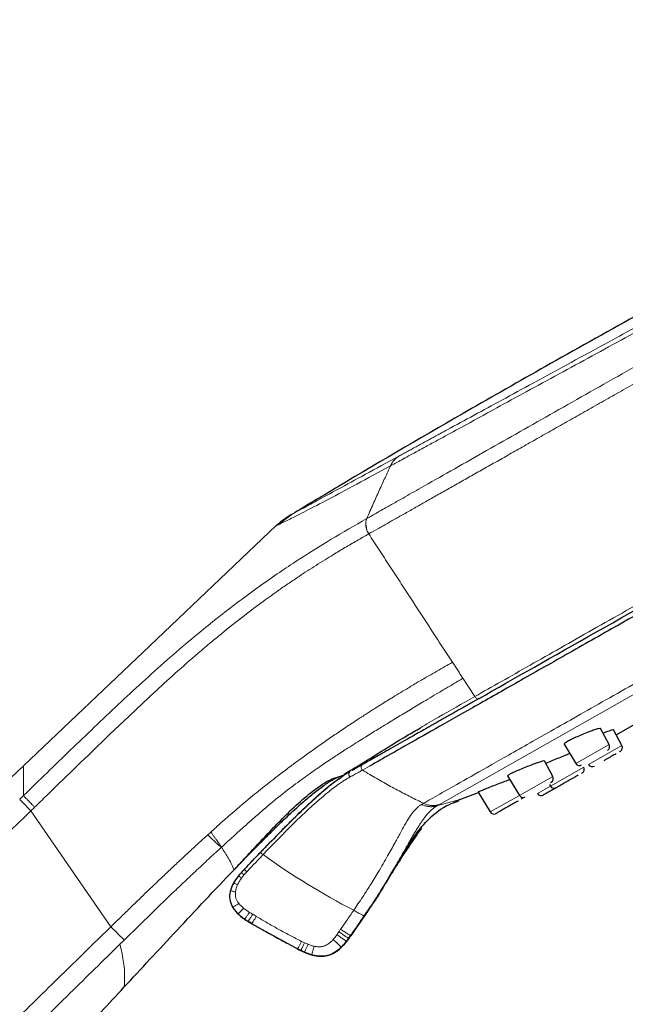
# Model space of a CAD drawing. Units: millimetres. Extents: x 35 to 1137, y 37 to 2260.
# Drawn here: x 710 to 766, y 1713 to 1803 of the extents above; entities that cross this region are included whole.
import ezdxf

# ---------------------------------------------------------------- set-up
doc = ezdxf.new("R2010")
doc.units = ezdxf.units.MM

msp = doc.modelspace()

# ---------------------------------------------------------------- linework, layer by layer
at = {"color": 8, "linetype": 'Continuous', "lineweight": 18}
for p, q in [((831.793, 1778.544), (748.65, 1731.37)), ((741.992, 1757.618), (741.98, 1757.611)), ((742.148, 1756.193), (742.161, 1756.199)), ((750.441, 1743.502), (749.842, 1744.42)), ((750.799, 1742.953), (751.891, 1741.279)), ((764.207, 1736.873), (761.145, 1735.136)), ((765.375, 1736.773), (762.313, 1735.036)), ((742.237, 1734.888), (741.592, 1734.523)), ((761.883, 1734.792), (758.821, 1733.055)), ((739.643, 1734.001), (739.696, 1734.032)), ((759.038, 1733.94), (755.976, 1732.203)), ((758.821, 1733.055), (757.628, 1732.378)), ((710.499, 1732.179), (710.154, 1731.842)), ((755.976, 1732.203), (753.292, 1730.68)), ((711.179, 1730.78), (718.517, 1720.149))]:
    msp.add_line(p, q, dxfattribs=at)
at = {"color": 7, "linetype": 'Continuous', "lineweight": 25}
for p, q in [((735.046, 1757.962), (733.847, 1757.034)), ((734.998, 1757.915), (734.656, 1757.709)), ((734.88, 1757.871), (735.091, 1757.986)), ((733.915, 1757.07), (733.686, 1756.963)), ((764.844, 1737.769), (767.261, 1739.141)), ((764.207, 1736.873), (763.43, 1738.329)), ((765.375, 1736.773), (764.61, 1738.207)), ((760.08, 1736.903), (761.145, 1735.136)), ((759.038, 1733.94), (758.279, 1735.363)), ((637.165, 1665.216), (710.49, 1734.915)), ((761.684, 1734.231), (761.711, 1734.247)), ((739.437, 1733.727), (739.78, 1733.988)), ((754.892, 1734.003), (755.976, 1732.203)), ((750.53, 1731.835), (752.223, 1732.454)), ((752.197, 1732.497), (753.292, 1730.68)), ((758.726, 1733.213), (758.821, 1733.055)), ((750.539, 1731.81), (750.011, 1731.541)), ((750.011, 1731.541), (750.406, 1731.688)), ((750.539, 1731.81), (750.376, 1731.769)), ((750.381, 1731.77), (750.539, 1731.81)), ((756.154, 1731.856), (756.182, 1731.872)), ((732.257, 1727.005), (733.28, 1728.051)), ((729.788, 1725.361), (729.791, 1725.349)), ((729.788, 1725.361), (729.791, 1725.349)), ((730.813, 1725.48), (730.816, 1725.481)), ((731.392, 1720.448), (735.688, 1718.081)), ((740.503, 1719.332), (740.507, 1719.326)), ((740.506, 1719.329), (740.507, 1719.326))]:
    msp.add_line(p, q, dxfattribs=at)
at = {"color": 7, "linetype": 'Continuous', "lineweight": 25, "flags": 128}
for points in [[(710.491, 1734.915), (722.088, 1745.939), (733.686, 1756.963)], [(730.725, 1725.385), (730.725, 1725.385), (730.726, 1725.386), (730.729, 1725.387), (730.732, 1725.389), (730.736, 1725.391), (730.741, 1725.394), (730.747, 1725.398), (730.754, 1725.402)]]:
    msp.add_lwpolyline(points, dxfattribs=at)
at = {"color": 8, "linetype": 'Continuous', "lineweight": 18, "flags": 128}
msp.add_lwpolyline([(731.431, 1720.441), (731.428, 1720.439), (731.425, 1720.438), (731.423, 1720.436), (731.421, 1720.435), (731.419, 1720.434), (731.418, 1720.434), (731.417, 1720.433), (731.417, 1720.433)], dxfattribs=at)
at = {"color": 7, "linetype": 'Continuous', "lineweight": 25}
for centre, start, end in [((763.854, 1736.685), 299.56988, 28.06988), ((765.022, 1736.585), 299.56988, 28.06988), ((761.488, 1735.342), 211.06988, 299.56988), ((761.53, 1734.604), 299.56988, 28.06988), ((762.655, 1735.242), 211.06988, 299.56988), ((758.685, 1733.752), 299.56988, 28.06988), ((759.164, 1733.261), 211.06988, 299.56988), ((756.319, 1732.409), 211.06988, 299.56988), ((756.001, 1732.229), 299.56988, 327.53261), ((757.97, 1732.584), 211.06988, 299.56988), ((753.635, 1730.887), 211.06988, 299.56988)]:
    msp.add_arc(centre, 0.4, start, end, dxfattribs=at)
at = {"color": 8, "linetype": 'Continuous', "lineweight": 18}
for points, knots in [([(741.992, 1757.618), (742.099, 1757.678), (742.368, 1757.831), (742.866, 1758.114), (743.55, 1758.501), (744.379, 1758.972), (745.52, 1759.618), (747.258, 1760.604), (749.668, 1761.972), (752.579, 1763.623), (755.626, 1765.35), (759.845, 1767.743), (765.37, 1770.878), (772.267, 1774.788), (778.103, 1778.099), (782.742, 1780.728), (786.295, 1782.743), (789.683, 1784.665), (792.863, 1786.468), (795.989, 1788.24), (798.667, 1789.758), (801.793, 1791.53), (804.798, 1793.234), (807.832, 1794.953), (809.955, 1796.157), (812.181, 1797.419), (814.745, 1798.873), (817.537, 1800.454), (819.645, 1801.65), (821.098, 1802.474), (821.803, 1802.874), (822.156, 1803.073), (822.303, 1803.157), (822.434, 1803.231), (822.541, 1803.292), (822.627, 1803.341), (822.685, 1803.374), (822.722, 1803.395), (822.726, 1803.398), (822.728, 1803.399)], [0, 0, 0, 0, 0.004325, 0.010958, 0.019885, 0.031093, 0.042625, 0.062274, 0.093457, 0.124774, 0.15621, 0.187287, 0.249768, 0.31221, 0.374757, 0.406077, 0.437392, 0.471614, 0.499979, 0.527562, 0.562551, 0.580602, 0.625137, 0.660864, 0.68768, 0.705544, 0.750115, 0.80007, 0.850082, 0.887741, 0.925148, 0.934532, 0.94391, 0.952234, 0.962643, 0.972002, 0.981344, 0.990674, 1, 1, 1, 1]), ([(744.152, 1762.443), (744.284, 1762.515), (744.578, 1762.676), (745.074, 1762.946), (745.675, 1763.274), (746.551, 1763.751), (747.573, 1764.308), (748.988, 1765.08), (751.007, 1766.183), (753.629, 1767.616), (756.65, 1769.266), (759.578, 1770.863), (762.616, 1772.52), (765.707, 1774.209), (768.839, 1775.92), (772.014, 1777.652), (775.209, 1779.395), (778.343, 1781.108), (781.561, 1782.866), (785.787, 1785.172), (791.013, 1788.027), (796.848, 1791.214), (802.214, 1794.144), (806.977, 1796.746), (810.395, 1798.614), (812.689, 1799.866), (814.215, 1800.701), (815.487, 1801.397), (816.561, 1801.983), (817.392, 1802.436), (817.857, 1802.691), (818.1, 1802.824), (818.22, 1802.891), (818.316, 1802.943), (818.386, 1802.981), (818.43, 1803.005), (818.437, 1803.008), (818.44, 1803.01)], [0, 0, 0, 0, 0.005861, 0.013059, 0.021594, 0.031467, 0.049553, 0.06272, 0.086532, 0.125152, 0.155429, 0.187936, 0.219629, 0.2503, 0.282014, 0.313117, 0.343845, 0.375435, 0.404622, 0.438192, 0.500481, 0.562947, 0.625421, 0.68777, 0.750289, 0.783125, 0.81253, 0.844964, 0.875173, 0.906378, 0.937342, 0.947513, 0.957793, 0.968182, 0.978679, 0.989285, 1, 1, 1, 1]), ([(824.152, 1802.619), (824.151, 1802.619), (824.149, 1802.618), (824.135, 1802.61), (824.112, 1802.598), (824.08, 1802.58), (824.039, 1802.557), (823.99, 1802.529), (823.931, 1802.496), (823.863, 1802.457), (823.786, 1802.414), (823.7, 1802.365), (823.567, 1802.29), (823.232, 1802.102), (822.71, 1801.807), (821.739, 1801.258), (820.474, 1800.542), (818.25, 1799.284), (815.039, 1797.467), (810.113, 1794.68), (803.037, 1790.675), (796.536, 1786.994), (791.952, 1784.399), (790.069, 1783.333), (788.185, 1782.266), (786.303, 1781.2), (784.428, 1780.138), (782.563, 1779.082), (780.712, 1778.033), (778.877, 1776.994), (777.061, 1775.966), (775.268, 1774.95), (773.499, 1773.949), (771.758, 1772.963), (770.046, 1771.993), (768.366, 1771.042), (766.719, 1770.109), (765.107, 1769.195), (763.531, 1768.303), (761.993, 1767.432), (760.493, 1766.582), (759.033, 1765.756), (757.614, 1764.952), (756.236, 1764.171), (754.9, 1763.415), (753.607, 1762.682), (752.355, 1761.973), (751.146, 1761.288), (749.98, 1760.628), (748.857, 1759.992), (747.776, 1759.379), (746.737, 1758.791), (745.74, 1758.226), (744.785, 1757.685), (743.871, 1757.168), (742.995, 1756.672), (742.437, 1756.356), (742.161, 1756.199)], [0, 0, 0, 0, 0.00575, 0.011499, 0.017249, 0.022998, 0.028748, 0.034497, 0.040247, 0.045996, 0.051746, 0.057496, 0.063245, 0.075958, 0.110203, 0.125043, 0.167412, 0.206593, 0.259439, 0.325935, 0.406062, 0.499799, 0.517364, 0.534737, 0.551917, 0.568904, 0.585699, 0.602302, 0.618712, 0.634929, 0.650954, 0.666786, 0.682425, 0.697872, 0.713127, 0.728188, 0.743058, 0.757734, 0.772218, 0.78651, 0.800609, 0.814515, 0.828229, 0.84175, 0.855079, 0.868215, 0.881158, 0.893909, 0.906467, 0.918833, 0.931006, 0.942987, 0.954774, 0.96637, 0.977772, 0.988982, 1, 1, 1, 1]), ([(744.907, 1763.332), (745.039, 1763.404), (745.303, 1763.547), (745.704, 1763.766), (746.106, 1763.985), (746.508, 1764.204), (746.912, 1764.424), (747.316, 1764.644), (747.72, 1764.864), (748.125, 1765.084), (748.529, 1765.304), (748.933, 1765.524), (750.005, 1766.108), (751.778, 1767.073), (754.42, 1768.512), (757.127, 1769.986), (760.064, 1771.586), (762.929, 1773.145), (765.922, 1774.775), (768.354, 1776.099), (770.416, 1777.222), (771.968, 1778.067), (773.262, 1778.772), (774.167, 1779.265), (774.684, 1779.546), (775.071, 1779.757), (775.459, 1779.968), (775.782, 1780.144), (776.04, 1780.285), (776.299, 1780.426), (776.622, 1780.602), (777.01, 1780.813), (777.528, 1781.095), (778.144, 1781.43), (778.922, 1781.854), (779.96, 1782.42), (781.806, 1783.425), (784.373, 1784.822), (787.397, 1786.469), (791.337, 1788.614), (796.059, 1791.186), (801.262, 1794.019), (805.114, 1796.116), (807.85, 1797.606), (809.721, 1798.625), (811.394, 1799.536), (812.869, 1800.339), (814.128, 1801.025), (815.17, 1801.592), (815.983, 1802.034), (816.437, 1802.282), (816.677, 1802.412), (816.795, 1802.477), (816.887, 1802.527), (816.952, 1802.562), (816.992, 1802.584), (816.998, 1802.587), (817.001, 1802.589)], [0, 0, 0, 0, 0.00607, 0.012064, 0.017983, 0.023828, 0.0296, 0.035299, 0.040926, 0.046483, 0.051969, 0.057386, 0.062735, 0.094595, 0.125188, 0.158347, 0.187982, 0.222739, 0.250353, 0.281769, 0.297497, 0.313181, 0.328791, 0.336576, 0.340466, 0.344355, 0.348244, 0.352133, 0.354078, 0.356024, 0.359916, 0.36381, 0.367707, 0.375514, 0.38237, 0.391178, 0.406884, 0.438275, 0.469482, 0.500604, 0.563158, 0.625522, 0.687854, 0.719193, 0.750397, 0.781514, 0.812615, 0.844313, 0.87523, 0.90628, 0.93737, 0.94804, 0.958618, 0.969104, 0.979497, 0.989796, 1, 1, 1, 1]), ([(751.891, 1741.279), (753.463, 1742.171), (755.164, 1743.136), (758.783, 1745.189), (760.702, 1746.278), (764.716, 1748.555), (766.811, 1749.744), (771.129, 1752.194), (773.352, 1753.456), (777.878, 1756.023), (780.18, 1757.33), (784.812, 1759.958), (787.142, 1761.279), (791.776, 1763.909), (794.08, 1765.216), (798.612, 1767.788), (800.84, 1769.052), (805.169, 1771.508), (807.27, 1772.7), (811.298, 1774.986), (813.226, 1776.079), (816.863, 1778.143), (818.573, 1779.113), (821.738, 1780.909), (823.193, 1781.735), (825.815, 1783.222), (826.982, 1783.884), (829.001, 1785.03), (829.854, 1785.514), (831.226, 1786.292), (831.746, 1786.587), (832.439, 1786.981), (832.614, 1787.08), (832.614, 1787.08)], [0, 0, 0, 0, 0.0625, 0.0625, 0.125, 0.125, 0.1875, 0.1875, 0.25, 0.25, 0.3125, 0.3125, 0.375, 0.375, 0.4375, 0.4375, 0.5, 0.5, 0.5625, 0.5625, 0.625, 0.625, 0.6875, 0.6875, 0.75, 0.75, 0.8125, 0.8125, 0.875, 0.875, 0.9375, 0.9375, 1, 1, 1, 1]), ([(832.485, 1779.874), (832.485, 1779.874), (832.027, 1779.614), (830.315, 1778.643), (829.062, 1777.931), (825.914, 1776.146), (824.021, 1775.071), (819.765, 1772.657), (817.403, 1771.316), (812.381, 1768.467), (809.722, 1766.958), (804.266, 1763.862), (801.468, 1762.275), (795.875, 1759.102), (793.08, 1757.516), (787.603, 1754.408), (784.923, 1752.887), (779.765, 1749.961), (777.286, 1748.554), (772.593, 1745.891), (770.378, 1744.634), (766.246, 1742.29), (764.329, 1741.203), (760.81, 1739.206), (759.207, 1738.296), (756.312, 1736.654), (755.02, 1735.92), (752.732, 1734.622), (751.735, 1734.056), (750.011, 1733.078), (749.284, 1732.665), (748.067, 1731.975), (747.577, 1731.697), (747.188, 1731.476)], [0, 0, 0, 0, 0.0625, 0.0625, 0.125, 0.125, 0.1875, 0.1875, 0.25, 0.25, 0.3125, 0.3125, 0.375, 0.375, 0.4375, 0.4375, 0.5, 0.5, 0.5625, 0.5625, 0.625, 0.625, 0.6875, 0.6875, 0.75, 0.75, 0.8125, 0.8125, 0.875, 0.875, 0.9375, 0.9375, 1, 1, 1, 1]), ([(735.091, 1757.986), (735.11, 1757.997), (735.209, 1758.05), (735.955, 1758.457), (737.335, 1759.208), (739.311, 1760.284), (741.778, 1761.628), (743.856, 1762.759), (744.907, 1763.332)], [0, 0, 0, 0, 0.046998, 0.237081, 0.427548, 0.614084, 0.804803, 1, 1, 1, 1]), ([(744.152, 1762.443), (743.089, 1761.866), (740.971, 1760.715), (738.406, 1759.342), (736.322, 1758.255), (734.851, 1757.519), (734.047, 1757.131), (733.939, 1757.081), (733.915, 1757.07)], [0, 0, 0, 0, 0.190887, 0.38035, 0.570456, 0.76012, 0.948316, 1, 1, 1, 1]), ([(744.151, 1762.444), (743.986, 1762.084), (743.642, 1761.339), (743.115, 1760.173), (742.556, 1758.923), (742.176, 1758.057), (741.98, 1757.61)], [0, 0, 0, 0, 0.225269, 0.466973, 0.725188, 1, 1, 1, 1]), ([(710.499, 1732.18), (711.937, 1733.581), (714.815, 1736.381), (718.447, 1739.857), (721.393, 1742.593), (724.403, 1745.3), (726.676, 1747.207), (728.504, 1748.659), (728.866, 1748.942), (729.584, 1749.497), (729.94, 1749.768), (730.976, 1750.547), (732.92, 1751.965), (734.543, 1753.062), (736.652, 1754.434), (737.678, 1755.076), (739.784, 1756.346), (740.862, 1756.974), (741.98, 1757.611)], [0, 0, 0, 0, 0.125, 0.25, 0.3125, 0.375, 0.5, 0.5, 0.53125, 0.53125, 0.5625, 0.5625, 0.625, 0.75, 0.75, 0.875, 0.875, 1, 1, 1, 1]), ([(741.98, 1757.611), (741.898, 1757.41), (741.869, 1757.17), (741.928, 1756.675), (742.015, 1756.42), (742.148, 1756.193)], [0, 0, 0, 0, 0.5, 0.5, 1, 1, 1, 1]), ([(742.161, 1756.199), (742.028, 1756.427), (741.941, 1756.681), (741.882, 1757.177), (741.91, 1757.417), (741.992, 1757.618)], [0, 0, 0, 0, 0.5, 0.5, 1, 1, 1, 1]), ([(742.148, 1756.193), (741.969, 1756.091), (741.608, 1755.886), (741.068, 1755.575), (740.525, 1755.259), (739.98, 1754.939), (739.435, 1754.615), (738.824, 1754.247), (738.12, 1753.815), (737.335, 1753.323), (736.543, 1752.816), (735.726, 1752.279), (734.869, 1751.701), (734.014, 1751.11), (733.222, 1750.547), (732.18, 1749.789), (730.691, 1748.673), (729.055, 1747.374), (727.63, 1746.196), (726.222, 1745.003), (724.448, 1743.445), (722.295, 1741.477), (720.251, 1739.559), (718.048, 1737.454), (716.037, 1735.512), (714.152, 1733.68), (712.726, 1732.29), (711.883, 1731.468), (711.523, 1731.116)], [0, 0, 0, 0, 0.019887, 0.04016, 0.060765, 0.081652, 0.102771, 0.124078, 0.153294, 0.186134, 0.217804, 0.248121, 0.283759, 0.318783, 0.346291, 0.371793, 0.430923, 0.497139, 0.524514, 0.559468, 0.622085, 0.679685, 0.747862, 0.801306, 0.873679, 0.925383, 0.968103, 1, 1, 1, 1]), ([(742.161, 1756.199), (742.479, 1755.712), (743.117, 1754.733), (744.071, 1753.266), (745.029, 1751.798), (746.305, 1749.842), (747.584, 1747.878), (748.871, 1745.908), (749.518, 1744.917), (749.842, 1744.42)], [0, 0, 0, 0, 0.124116, 0.24917, 0.373507, 0.4979, 0.747635, 0.873437, 1, 1, 1, 1]), ([(727.681, 1728.837), (727.749, 1728.9), (727.937, 1729.072), (728.364, 1729.458), (729.442, 1730.421), (730.901, 1731.662), (732.574, 1733.018), (733.67, 1733.871), (734.47, 1734.479), (735.11, 1734.962), (736.229, 1735.789), (737.508, 1736.702), (738.812, 1737.607), (739.945, 1738.373), (740.99, 1739.068), (741.928, 1739.674), (742.543, 1740.066), (742.989, 1740.35), (743.556, 1740.706), (744.496, 1741.288), (745.642, 1741.983), (746.735, 1742.632), (747.606, 1743.143), (748.395, 1743.599), (749.121, 1744.014), (749.605, 1744.287), (749.842, 1744.42)], [0, 0, 0, 0, 0.008005, 0.021962, 0.049611, 0.132918, 0.188488, 0.239936, 0.258109, 0.280922, 0.314588, 0.390301, 0.437646, 0.485345, 0.54666, 0.591133, 0.629242, 0.643321, 0.662171, 0.719757, 0.794543, 0.84568, 0.891667, 0.929153, 0.965337, 1, 1, 1, 1]), ([(750.799, 1742.953), (750.641, 1742.86), (750.329, 1742.674), (749.87, 1742.402), (749.424, 1742.137), (748.99, 1741.879), (748.444, 1741.553), (747.779, 1741.156), (746.852, 1740.602), (745.792, 1739.967), (744.792, 1739.361), (743.858, 1738.794), (742.948, 1738.235), (741.799, 1737.523), (740.642, 1736.795), (739.531, 1736.08), (738.498, 1735.4), (737.341, 1734.616), (735.975, 1733.649), (734.419, 1732.476), (732.996, 1731.311), (731.772, 1730.254), (730.791, 1729.385), (729.751, 1728.45), (729.031, 1727.79), (728.657, 1727.446)], [0, 0, 0, 0, 0.022708, 0.045041, 0.066995, 0.088568, 0.10976, 0.149346, 0.190433, 0.254374, 0.318346, 0.353583, 0.406695, 0.466369, 0.535754, 0.580144, 0.620932, 0.671307, 0.722087, 0.779104, 0.845779, 0.88181, 0.917913, 0.957247, 1, 1, 1, 1]), ([(746.901, 1738.406), (747.434, 1738.72), (748.9, 1739.581), (750.729, 1740.619), (751.891, 1741.279)], [0, 0, 0, 0, 0.364408, 1, 1, 1, 1]), ([(751.891, 1741.279), (751.939, 1741.198), (752.007, 1741.135), (752.157, 1741.069), (752.233, 1741.07), (752.293, 1741.104)], [0, 0, 0, 0, 0.5, 0.5, 1, 1, 1, 1]), ([(740.465, 1734.393), (740.457, 1734.388), (740.441, 1734.379), (740.416, 1734.365), (740.392, 1734.351), (740.359, 1734.332), (740.317, 1734.307), (740.249, 1734.267), (740.163, 1734.215), (739.953, 1734.084), (739.617, 1733.862), (739.206, 1733.565), (738.885, 1733.319), (738.702, 1733.175), (738.608, 1733.099), (738.573, 1733.071)], [0, 0, 0, 0, 0.015752, 0.031501, 0.047234, 0.062955, 0.094365, 0.125731, 0.18834, 0.250807, 0.499616, 0.748377, 0.873785, 0.953855, 1, 1, 1, 1]), ([(740.465, 1733.898), (740.452, 1733.909), (740.423, 1733.933), (740.385, 1733.983), (740.353, 1734.046), (740.334, 1734.122), (740.335, 1734.205), (740.359, 1734.284), (740.403, 1734.35), (740.445, 1734.379), (740.465, 1734.393)], [0, 0, 0, 0, 0.087887, 0.189914, 0.306889, 0.437471, 0.577296, 0.722477, 0.865051, 1, 1, 1, 1]), ([(741.593, 1734.525), (741.535, 1734.492), (741.424, 1734.429), (741.249, 1734.332), (741.064, 1734.229), (740.869, 1734.122), (740.673, 1734.013), (740.532, 1733.935), (740.465, 1733.898)], [0, 0, 0, 0, 0.207571, 0.398708, 0.573584, 0.732212, 0.874369, 1, 1, 1, 1]), ([(741.493, 1734.631), (741.474, 1734.665), (741.46, 1734.705), (741.45, 1734.787), (741.454, 1734.83), (741.489, 1734.946), (741.543, 1735.004), (741.597, 1735.035)], [0, 0, 0, 0, 0.25, 0.25, 0.5, 0.5, 1, 1, 1, 1]), ([(741.592, 1734.523), (741.81, 1734.39), (742.242, 1734.128), (742.89, 1733.748), (743.53, 1733.382), (744.161, 1733.03), (744.784, 1732.693), (745.398, 1732.369), (746.003, 1732.059), (746.598, 1731.762), (746.993, 1731.571), (747.188, 1731.476)], [0, 0, 0, 0, 0.1200882, 0.237927, 0.3535186, 0.4668649, 0.5779683, 0.686831, 0.7934554, 0.8978442, 1, 1, 1, 1]), ([(740.465, 1733.898), (740.422, 1733.874), (740.334, 1733.825), (740.194, 1733.743), (740.046, 1733.654), (739.889, 1733.556), (739.724, 1733.448), (739.55, 1733.331), (739.367, 1733.202), (739.173, 1733.063), (738.84, 1732.815), (738.349, 1732.43), (737.677, 1731.864), (736.889, 1731.163), (735.915, 1730.252), (734.759, 1729.121), (733.586, 1727.933), (732.83, 1727.144), (732.47, 1726.769)], [0, 0, 0, 0, 0.026183, 0.052713, 0.079595, 0.106834, 0.134444, 0.162441, 0.190845, 0.219641, 0.2488, 0.334553, 0.416713, 0.495773, 0.610206, 0.745731, 0.878967, 1, 1, 1, 1]), ([(739.696, 1734.032), (739.777, 1734.053), (739.936, 1734.105), (740.087, 1734.178), (740.159, 1734.219)], [0, 0, 0, 0, 0.4997273, 1, 1, 1, 1]), ([(740.168, 1734.225), (740.165, 1734.223), (740.09, 1734.18), (739.936, 1734.105), (739.777, 1734.053), (739.697, 1734.033)], [0.001867, 0.001867, 0.001867, 0.001867, 0.024043, 0.52567, 1.022176, 1.022176, 1.022176, 1.022176]), ([(711.179, 1730.78), (710.964, 1731.002), (710.476, 1731.504), (710.208, 1731.784), (710.154, 1731.842)], [0.0027144, 0.0027144, 0.0027144, 0.0027144, 0.5027318, 1.0000422, 1.0000422, 1.0000422, 1.0000422]), ([(710.499, 1732.179), (710.503, 1732.175), (710.512, 1732.166), (710.529, 1732.148), (710.554, 1732.123), (710.586, 1732.089), (710.629, 1732.044), (710.684, 1731.986), (710.754, 1731.914), (710.839, 1731.825), (710.941, 1731.719), (711.062, 1731.593), (711.201, 1731.449), (711.357, 1731.288), (711.467, 1731.175), (711.523, 1731.116)], [0, 0, 0, 0, 0.031789, 0.071109, 0.117963, 0.17236, 0.234293, 0.303745, 0.380676, 0.465052, 0.556896, 0.656322, 0.763366, 0.877954, 1, 1, 1, 1]), ([(748.465, 1731.267), (749.107, 1731.438), (750.18, 1731.723), (750.323, 1731.757), (750.381, 1731.77)], [0, 0, 0, 0, 0.598738, 1, 1, 1, 1]), ([(711.179, 1730.78), (709.429, 1729.078), (705.843, 1725.588), (700.341, 1720.221), (694.583, 1714.597), (688.571, 1708.715), (682.304, 1702.574), (675.295, 1695.697), (667.251, 1687.795), (655.514, 1676.253), (646.528, 1667.408), (640.662, 1661.634)], [0, 0, 0, 0, 0.074161, 0.15199, 0.233487, 0.318653, 0.407486, 0.499989, 0.616962, 0.749992, 1, 1, 1, 1]), ([(740.784, 1721.661), (740.915, 1721.853), (741.195, 1722.265), (741.696, 1723.019), (742.326, 1723.995), (743.102, 1725.254), (743.874, 1726.598), (744.452, 1727.648), (744.828, 1728.336), (745.129, 1728.888), (745.498, 1729.551), (745.899, 1730.219), (746.293, 1730.76), (746.604, 1731.082), (746.807, 1731.243), (746.922, 1731.326), (746.975, 1731.359), (747.006, 1731.379)], [0, 0, 0, 0, 0.043192, 0.092229, 0.167803, 0.259249, 0.36978, 0.467201, 0.506912, 0.546659, 0.619084, 0.71189, 0.801395, 0.899221, 0.953701, 0.972781, 1, 1, 1, 1]), ([(748.465, 1731.267), (748.457, 1731.263), (748.442, 1731.255), (748.411, 1731.238), (748.357, 1731.206), (748.266, 1731.15), (748.143, 1731.065), (747.935, 1730.904), (747.735, 1730.713), (747.56, 1730.514), (747.499, 1730.442), (747.438, 1730.368), (747.367, 1730.278), (747.247, 1730.119), (747.106, 1729.922), (746.934, 1729.669), (746.777, 1729.427), (746.597, 1729.141), (746.399, 1728.817), (746.175, 1728.442), (745.851, 1727.886), (745.413, 1727.116), (744.943, 1726.285), (744.604, 1725.692), (744.406, 1725.351), (744.255, 1725.092), (744.091, 1724.814), (743.904, 1724.502), (743.694, 1724.156), (743.401, 1723.681), (743.07, 1723.158), (742.706, 1722.595), (742.438, 1722.189), (742.241, 1721.893), (742.033, 1721.583), (741.874, 1721.349), (741.752, 1721.171)], [0, 0, 0, 0, 0.006399, 0.012816, 0.025118, 0.051257, 0.086388, 0.122888, 0.209395, 0.228917, 0.238958, 0.248973, 0.26781, 0.283516, 0.323934, 0.351052, 0.379444, 0.408811, 0.442697, 0.476154, 0.511707, 0.584739, 0.655854, 0.692369, 0.710098, 0.727502, 0.746238, 0.76791, 0.792203, 0.817871, 0.866124, 0.900578, 0.934914, 0.950838, 0.962473, 1, 1, 1, 1]), ([(747.006, 1731.379), (747.037, 1731.395), (747.101, 1731.428), (747.159, 1731.461), (747.189, 1731.478)], [0, 0, 0, 0, 0.488748, 1, 1, 1, 1]), ([(747.006, 1731.379), (747.045, 1731.359), (747.124, 1731.32), (747.246, 1731.273), (747.37, 1731.233), (747.496, 1731.202), (747.623, 1731.181), (747.75, 1731.168), (747.877, 1731.164), (748.001, 1731.169), (748.122, 1731.182), (748.241, 1731.203), (748.355, 1731.231), (748.429, 1731.255), (748.465, 1731.267)], [0, 0, 0, 0, 0.085964, 0.172144, 0.2583172, 0.3442828, 0.4298127, 0.5146884, 0.5987167, 0.6817112, 0.7634851, 0.8438758, 0.9227581, 1, 1, 1, 1]), ([(747.188, 1731.476), (747.231, 1731.455), (747.317, 1731.413), (747.452, 1731.363), (747.592, 1731.321), (747.737, 1731.291), (747.885, 1731.271), (748.037, 1731.264), (748.19, 1731.27), (748.345, 1731.289), (748.499, 1731.321), (748.6, 1731.354), (748.65, 1731.37)], [0, 0, 0, 0, 0.0932387, 0.1879798, 0.2842233, 0.3819694, 0.481218, 0.5819691, 0.6842229, 0.7879793, 0.8932383, 1, 1, 1, 1]), ([(748.65, 1731.37), (748.621, 1731.353), (748.564, 1731.32), (748.498, 1731.285), (748.465, 1731.267)], [0, 0, 0, 0, 0.5022624, 1, 1, 1, 1]), ([(727.681, 1728.837), (727.707, 1728.8), (727.759, 1728.726), (727.836, 1728.616), (727.912, 1728.509), (727.985, 1728.405), (728.057, 1728.304), (728.126, 1728.206), (728.194, 1728.11), (728.282, 1727.985), (728.386, 1727.838), (728.496, 1727.682), (728.588, 1727.548), (728.634, 1727.48), (728.656, 1727.446)], [0, 0, 0, 0, 0.064132, 0.126958, 0.188794, 0.249974, 0.310841, 0.371732, 0.432957, 0.49481, 0.622546, 0.74761, 0.872557, 1, 1, 1, 1]), ([(718.517, 1720.149), (718.839, 1720.463), (719.449, 1721.059), (720.318, 1721.904), (721.095, 1722.657), (721.786, 1723.324), (722.397, 1723.91), (723.07, 1724.552), (723.834, 1725.277), (724.719, 1726.11), (725.613, 1726.943), (726.511, 1727.773), (727.112, 1728.321), (727.413, 1728.594)], [0, 0, 0, 0, 0.109758, 0.2081262, 0.2959248, 0.3738817, 0.4426397, 0.5027615, 0.6009601, 0.7001831, 0.8000206, 0.9000816, 1, 1, 1, 1]), ([(727.413, 1728.594), (727.526, 1728.472), (727.766, 1728.22), (728.007, 1727.987), (728.232, 1727.778), (728.337, 1727.687), (728.519, 1727.54), (728.596, 1727.484), (728.657, 1727.446)], [0, 0, 0, 0, 0.25, 0.5, 0.5, 0.75, 0.75, 1, 1, 1, 1]), ([(728.657, 1727.446), (728.491, 1727.294), (728.145, 1726.976), (727.605, 1726.476), (727.021, 1725.933), (726.245, 1725.208), (725.293, 1724.309), (723.805, 1722.891), (722.287, 1721.422), (720.806, 1719.977), (720.065, 1719.251), (719.73, 1718.922)], [0, 0, 0, 0, 0.054926, 0.114752, 0.179516, 0.249271, 0.373232, 0.497994, 0.748417, 0.886132, 1, 1, 1, 1]), ([(728.657, 1727.446), (728.885, 1727.092), (729.353, 1726.363), (729.646, 1725.767), (729.779, 1725.416), (729.785, 1725.379), (729.788, 1725.361)], [0, 0, 0, 0, 0.2399217, 0.4938105, 0.7591676, 1, 1, 1, 1]), ([(732.47, 1726.769), (732.223, 1726.51), (731.723, 1725.984), (731.227, 1725.454), (730.975, 1725.186)], [0, 0, 0, 0, 0.492342, 1, 1, 1, 1]), ([(732.218, 1726.952), (732.219, 1726.951), (732.221, 1726.95), (732.233, 1726.942), (732.254, 1726.927), (732.295, 1726.897), (732.365, 1726.844), (732.433, 1726.796), (732.47, 1726.769)], [0, 0, 0, 0, 0.100857, 0.214786, 0.341775, 0.480177, 0.718539, 1, 1, 1, 1]), ([(730.491, 1725.116), (730.537, 1725.167), (730.624, 1725.263), (730.712, 1725.357), (730.754, 1725.402)], [0, 0, 0, 0, 0.526958, 1, 1, 1, 1]), ([(730.975, 1725.186), (730.923, 1725.234), (730.861, 1725.293), (730.775, 1725.378), (730.753, 1725.4), (730.754, 1725.402)], [0, 0, 0, 0, 0.5, 0.5, 1, 1, 1, 1]), ([(729.795, 1724.182), (729.81, 1724.209), (729.841, 1724.262), (729.906, 1724.368), (729.996, 1724.502), (730.111, 1724.663), (730.195, 1724.768), (730.237, 1724.821)], [0, 0, 0, 0, 0.118412, 0.237479, 0.482077, 0.741371, 1, 1, 1, 1]), ([(730.489, 1724.607), (730.452, 1724.554), (730.379, 1724.451), (730.284, 1724.297), (730.2, 1724.141), (730.152, 1724.037), (730.127, 1723.983)], [0, 0, 0, 0, 0.267528, 0.524203, 0.750303, 1, 1, 1, 1]), ([(730.237, 1724.821), (730.285, 1724.878), (730.368, 1724.978), (730.454, 1725.075), (730.491, 1725.116)], [0, 0, 0, 0, 0.573641, 1, 1, 1, 1]), ([(730.72, 1724.901), (730.681, 1724.854), (730.601, 1724.758), (730.527, 1724.658), (730.489, 1724.607)], [0, 0, 0, 0, 0.4939686, 1, 1, 1, 1]), ([(730.975, 1725.186), (730.93, 1725.137), (730.843, 1725.044), (730.76, 1724.948), (730.72, 1724.901)], [0, 0, 0, 0, 0.517986, 1, 1, 1, 1]), ([(729.697, 1721.964), (729.672, 1722.009), (729.62, 1722.102), (729.553, 1722.253), (729.495, 1722.418), (729.45, 1722.599), (729.424, 1722.796), (729.42, 1723.008), (729.441, 1723.235), (729.477, 1723.389), (729.496, 1723.469)], [0, 0, 0, 0, 0.099078, 0.204607, 0.316618, 0.435444, 0.561845, 0.697041, 0.842533, 1, 1, 1, 1]), ([(729.496, 1723.469), (729.504, 1723.499), (729.52, 1723.558), (729.559, 1723.676), (729.617, 1723.828), (729.699, 1724.007), (729.763, 1724.124), (729.795, 1724.182)], [0, 0, 0, 0, 0.118662, 0.238801, 0.483199, 0.745261, 1, 1, 1, 1]), ([(729.496, 1723.469), (729.496, 1723.467), (729.506, 1723.463), (729.551, 1723.448), (729.62, 1723.426), (729.778, 1723.381), (729.891, 1723.351), (729.943, 1723.337)], [0, 0, 0, 0, 0.25, 0.25, 0.5, 0.75, 1, 1, 1, 1]), ([(730.127, 1723.983), (730.111, 1723.945), (730.079, 1723.872), (730.039, 1723.76), (730, 1723.636), (729.966, 1723.496), (729.951, 1723.391), (729.943, 1723.337)], [0, 0, 0, 0, 0.180928, 0.357185, 0.529163, 0.756899, 1, 1, 1, 1]), ([(729.943, 1723.337), (729.939, 1723.298), (729.931, 1723.22), (729.93, 1723.105), (729.937, 1722.993), (729.953, 1722.885), (729.992, 1722.725), (730.082, 1722.509), (730.197, 1722.35), (730.257, 1722.267)], [0, 0, 0, 0, 0.103724, 0.203906, 0.301133, 0.396054, 0.489373, 0.731093, 1, 1, 1, 1]), ([(730.183, 1721.35), (730.159, 1721.374), (730.11, 1721.423), (730.018, 1721.522), (729.913, 1721.647), (729.797, 1721.801), (729.73, 1721.909), (729.697, 1721.964)], [0, 0, 0, 0, 0.131821, 0.262543, 0.516901, 0.753156, 1, 1, 1, 1]), ([(730.257, 1722.267), (730.287, 1722.231), (730.35, 1722.158), (730.458, 1722.048), (730.573, 1721.94), (730.657, 1721.872), (730.696, 1721.84)], [0, 0, 0, 0, 0.229052, 0.471173, 0.751575, 1, 1, 1, 1]), ([(730.696, 1721.84), (730.728, 1721.815), (730.792, 1721.766), (730.915, 1721.677), (731.062, 1721.576), (731.177, 1721.504), (731.233, 1721.468)], [0, 0, 0, 0, 0.18313, 0.373255, 0.696541, 1, 1, 1, 1]), ([(739.585, 1719.914), (739.764, 1720.174), (740.165, 1720.756), (740.563, 1721.338), (740.784, 1721.661)], [0, 0, 0, 0, 0.447094, 1, 1, 1, 1]), ([(740.784, 1721.661), (740.891, 1721.596), (741.007, 1721.528), (741.232, 1721.398), (741.341, 1721.337), (741.526, 1721.24), (741.602, 1721.205), (741.709, 1721.166), (741.74, 1721.162), (741.752, 1721.171)], [0, 0, 0, 0, 0.25, 0.25, 0.5, 0.5, 0.75, 0.75, 1, 1, 1, 1]), ([(730.777, 1720.859), (730.711, 1720.907), (730.602, 1720.985), (730.449, 1721.108), (730.316, 1721.222), (730.227, 1721.307), (730.183, 1721.35)], [0, 0, 0, 0, 0.3197651, 0.5183603, 0.7614858, 1, 1, 1, 1]), ([(731.098, 1720.646), (731.029, 1720.69), (730.921, 1720.759), (730.816, 1720.832), (730.777, 1720.859)], [0, 0, 0, 0, 0.636216, 1, 1, 1, 1]), ([(731.85, 1721.099), (731.802, 1721.02), (731.751, 1720.935), (731.651, 1720.774), (731.603, 1720.696), (731.522, 1720.569), (731.49, 1720.52), (731.446, 1720.456), (731.434, 1720.441), (731.431, 1720.441)], [0, 0, 0, 0, 0.25, 0.25, 0.5, 0.5, 0.75, 0.75, 1, 1, 1, 1]), ([(731.85, 1721.099), (732.079, 1720.962), (732.536, 1720.688), (733.227, 1720.29), (733.918, 1719.902), (734.612, 1719.524), (735.306, 1719.156), (735.771, 1718.918), (736.004, 1718.8)], [0, 0, 0, 0, 0.168686, 0.336553, 0.503611, 0.669867, 0.835328, 1, 1, 1, 1]), ([(649.644, 1652.516), (655.379, 1658.157), (666.848, 1669.438), (680.922, 1683.279), (692.399, 1694.552), (699.779, 1701.794), (705.786, 1707.687), (710.207, 1712.022), (714.314, 1716.044), (717.192, 1718.855), (718.517, 1720.149)], [0, 0, 0, 0, 0.249997, 0.499996, 0.613462, 0.749997, 0.821339, 0.874998, 0.942429, 1, 1, 1, 1]), ([(719.73, 1718.922), (719.612, 1719.041), (719.251, 1719.404), (718.751, 1719.911), (718.517, 1720.149)], [0.0000136, 0.0000136, 0.0000136, 0.0000136, 0.5001353, 0.9999993, 0.9999993, 0.9999993, 0.9999993]), ([(735.642, 1718.117), (735.427, 1718.227), (734.987, 1718.451), (734.318, 1718.803), (733.626, 1719.177), (732.912, 1719.575), (732.177, 1719.997), (731.683, 1720.291), (731.431, 1720.441)], [0, 0, 0, 0, 0.150811, 0.307977, 0.471491, 0.641343, 0.817518, 1, 1, 1, 1]), ([(737.159, 1718.359), (737.212, 1718.348), (737.316, 1718.328), (737.471, 1718.31), (737.618, 1718.304), (737.759, 1718.31), (737.894, 1718.328), (738.022, 1718.357), (738.169, 1718.407), (738.337, 1718.49), (738.526, 1718.618), (738.684, 1718.755), (738.813, 1718.88), (738.876, 1718.951), (738.906, 1718.985)], [0, 0, 0, 0, 0.082777, 0.161379, 0.236198, 0.307683, 0.376352, 0.442787, 0.507631, 0.612917, 0.726783, 0.855493, 0.930683, 1, 1, 1, 1]), ([(738.906, 1718.985), (738.946, 1719.031), (739.026, 1719.125), (739.141, 1719.274), (739.216, 1719.378), (739.254, 1719.43)], [0, 0, 0, 0, 0.322479, 0.655703, 1, 1, 1, 1]), ([(738.906, 1718.985), (738.991, 1718.899), (739.172, 1718.718), (739.427, 1718.471), (739.6, 1718.313), (739.643, 1718.283), (739.649, 1718.284)], [0.0000138, 0.0000138, 0.0000138, 0.0000138, 0.2500037, 0.5000073, 0.750011, 0.9998835, 0.9998835, 0.9998835, 0.9998835]), ([(740.119, 1718.82), (740.113, 1718.819), (740.064, 1718.842), (739.862, 1718.979), (739.563, 1719.195), (739.352, 1719.355), (739.254, 1719.43)], [0.0000128, 0.0000128, 0.0000128, 0.0000128, 0.2499776, 0.4999813, 0.7499849, 0.9999758, 0.9999758, 0.9999758, 0.9999758]), ([(740.327, 1719.103), (740.321, 1719.101), (740.27, 1719.123), (740.06, 1719.252), (739.75, 1719.458), (739.53, 1719.611), (739.428, 1719.683)], [0.000015, 0.000015, 0.000015, 0.000015, 0.2499313, 0.4999313, 0.7499313, 0.9999163, 0.9999163, 0.9999163, 0.9999163]), ([(740.327, 1719.103), (740.325, 1719.099), (740.314, 1719.084), (740.297, 1719.06), (740.283, 1719.041), (740.256, 1719.003), (740.238, 1718.979), (740.186, 1718.908), (740.152, 1718.863), (740.119, 1718.82)], [0, 0, 0, 0, 0.0625, 0.125, 0.25, 0.25, 0.5, 0.5, 1, 1, 1, 1]), ([(740.494, 1719.343), (740.499, 1719.338), (740.505, 1719.331), (740.505, 1719.33), (740.506, 1719.329)], [0, 0, 0, 0, 0.725496, 1, 1, 1, 1]), ([(719.343, 1718.542), (717.815, 1717.04), (714.556, 1713.836), (709.667, 1709.032), (704.676, 1704.128), (698.973, 1698.519), (692.457, 1692.106), (681.873, 1681.682), (670.824, 1670.793), (659.425, 1659.566), (653.723, 1653.955), (650.933, 1651.21)], [0, 0, 0, 0, 0.066994, 0.142834, 0.214209, 0.28569, 0.392821, 0.499958, 0.749969, 0.877667, 1, 1, 1, 1]), ([(719.343, 1718.542), (719.67, 1717.283), (719.763, 1716.294), (719.781, 1715.284), (719.767, 1715.026), (719.735, 1714.679), (719.717, 1714.589), (719.717, 1714.589)], [0, 0, 0, 0, 0.5, 0.5, 0.75, 0.75, 1, 1, 1, 1]), ([(736.004, 1718.8), (735.962, 1718.718), (735.918, 1718.631), (735.831, 1718.463), (735.79, 1718.383), (735.72, 1718.251), (735.692, 1718.199), (735.654, 1718.133), (735.645, 1718.118), (735.642, 1718.117)], [0, 0, 0, 0, 0.25, 0.25, 0.5, 0.5, 0.75, 0.75, 1, 1, 1, 1]), ([(735.642, 1718.117), (735.684, 1718.096), (735.78, 1718.048), (735.876, 1718.001), (735.93, 1717.975)], [0, 0, 0, 0, 0.438869, 1, 1, 1, 1]), ([(735.661, 1718.094), (735.661, 1718.095), (735.66, 1718.097), (735.648, 1718.11), (735.642, 1718.117)], [0, 0, 0, 0, 0.504344, 1, 1, 1, 1]), ([(735.93, 1717.974), (735.932, 1717.975), (735.946, 1717.998), (735.991, 1718.084), (736.037, 1718.173), (736.093, 1718.284), (736.175, 1718.45), (736.24, 1718.582), (736.28, 1718.665)], [0.000011, 0.000011, 0.000011, 0.000011, 0.24961, 0.374703, 0.499796, 0.624889, 0.749981, 1.000156, 1.000156, 1.000156, 1.000156]), ([(736.004, 1718.8), (736.051, 1718.776), (736.143, 1718.73), (736.235, 1718.686), (736.28, 1718.665)], [0, 0, 0, 0, 0.5181935, 1, 1, 1, 1]), ([(736.269, 1717.818), (736.271, 1717.819), (736.289, 1717.851), (736.364, 1718.013), (736.475, 1718.264), (736.555, 1718.446), (736.592, 1718.531)], [0.0000248, 0.0000248, 0.0000248, 0.0000248, 0.2497939, 0.4998743, 0.7499546, 1, 1, 1, 1]), ([(736.28, 1718.665), (736.332, 1718.641), (736.435, 1718.594), (736.54, 1718.552), (736.592, 1718.531)], [0, 0, 0, 0, 0.5039889, 1, 1, 1, 1]), ([(736.592, 1718.531), (736.642, 1718.512), (736.739, 1718.475), (736.881, 1718.428), (737.02, 1718.39), (737.111, 1718.369), (737.159, 1718.359)], [0, 0, 0, 0, 0.271109, 0.528749, 0.753656, 1, 1, 1, 1]), ([(736.934, 1717.578), (736.936, 1717.58), (736.948, 1717.617), (737, 1717.795), (737.078, 1718.068), (737.133, 1718.266), (737.159, 1718.359)], [0.0000046, 0.0000046, 0.0000046, 0.0000046, 0.2500055, 0.5000065, 0.7500074, 1, 1, 1, 1]), ([(736.934, 1717.578), (736.999, 1717.561), (737.13, 1717.527), (737.336, 1717.488), (737.552, 1717.46), (737.779, 1717.448), (738.076, 1717.459), (738.417, 1717.52), (738.859, 1717.684), (739.206, 1717.9), (739.454, 1718.103), (739.568, 1718.206), (739.622, 1718.258), (739.649, 1718.284)], [0, 0, 0, 0, 0.067312, 0.138053, 0.211925, 0.288657, 0.368174, 0.513221, 0.637927, 0.844093, 0.92424, 0.962075, 1, 1, 1, 1]), ([(739.649, 1718.284), (739.686, 1718.321), (739.763, 1718.398), (739.879, 1718.526), (739.999, 1718.667), (740.078, 1718.768), (740.119, 1718.82)], [0, 0, 0, 0, 0.220134, 0.460621, 0.720909, 1, 1, 1, 1]), ([(736.269, 1717.818), (736.378, 1717.772), (736.596, 1717.681), (736.822, 1717.612), (736.934, 1717.578)], [0, 0, 0, 0, 0.500688, 1, 1, 1, 1])]:
    msp.add_open_spline(points, degree=3, knots=knots, dxfattribs=at)
at = {"color": 7, "linetype": 'Continuous', "lineweight": 25}
for points, knots in [([(832.656, 1786.191), (832.59, 1786.154), (832.459, 1786.079), (831.406, 1785.482), (829.742, 1784.538), (827.43, 1783.226), (824.52, 1781.575), (821.05, 1779.606), (817.073, 1777.35), (812.647, 1774.838), (807.837, 1772.109), (802.714, 1769.202), (797.352, 1766.16), (791.832, 1763.028), (786.233, 1759.851), (780.638, 1756.677), (775.13, 1753.551), (769.789, 1750.521), (764.693, 1747.63), (759.919, 1744.921), (755.534, 1742.433), (751.608, 1740.205), (748.186, 1738.264), (745.356, 1736.658), (743.336, 1735.512), (742.536, 1735.058), (742.237, 1734.888)], [0, 0, 0, 0, 0.042376, 0.084752, 0.127128, 0.169504, 0.21188, 0.254256, 0.296632, 0.339008, 0.381384, 0.42376, 0.466136, 0.508512, 0.550888, 0.593264, 0.63564, 0.678016, 0.720392, 0.762768, 0.805144, 0.84752, 0.889896, 0.932272, 0.974648, 1, 1, 1, 1]), ([(752.293, 1741.104), (758.585, 1744.674), (766.799, 1749.335), (784.917, 1759.614), (794.4, 1764.995), (811.73, 1774.827), (819.173, 1779.051), (829.669, 1785.006), (832.477, 1786.599), (832.477, 1786.599)], [0, 0, 0, 0, 0.25, 0.25, 0.5, 0.5, 0.75, 0.75, 1, 1, 1, 1]), ([(775.476, 1781.08), (769.915, 1778.019), (761.922, 1773.621), (749.911, 1766.74), (742.075, 1762.192), (736.696, 1758.941), (735.357, 1758.131)], [0, 0, 0, 0, 0.4119636, 0.5920957, 0.898396, 1, 1, 1, 1]), ([(752.293, 1741.104), (752.145, 1741.02), (751.851, 1740.853), (751.419, 1740.608), (750.993, 1740.366), (750.575, 1740.129), (750.163, 1739.896), (749.759, 1739.666), (749.363, 1739.441), (748.973, 1739.22), (748.59, 1739.003), (748.215, 1738.79), (747.847, 1738.581), (746.886, 1738.036), (745.445, 1737.218), (743.747, 1736.255), (742.363, 1735.47), (741.534, 1735), (741.06, 1734.731), (740.812, 1734.59), (740.674, 1734.512), (740.606, 1734.473)], [0, 0, 0, 0, 0.024167, 0.048305, 0.072416, 0.096506, 0.12058, 0.144641, 0.168695, 0.192746, 0.216798, 0.240856, 0.264924, 0.289008, 0.433361, 0.575746, 0.717545, 0.860532, 0.907066, 0.953544, 1, 1, 1, 1]), ([(739.915, 1734.161), (740.036, 1734.232), (740.34, 1734.411), (741.481, 1735.084), (743.255, 1736.206), (745.094, 1737.356), (746.483, 1738.163), (746.901, 1738.406)], [0, 0, 0, 0, 0.163096, 0.408519, 0.651372, 0.895097, 1, 1, 1, 1]), ([(763.41, 1738.318), (763.413, 1738.326), (763.424, 1738.359), (763.244, 1738.33), (762.892, 1738.231), (762.4, 1738.057), (761.842, 1737.837), (761.277, 1737.592), (760.765, 1737.351), (760.365, 1737.139), (760.106, 1736.975), (760.089, 1736.927), (760.08, 1736.903)], [0, 0, 0, 0, 0.036805, 0.145549, 0.254483, 0.362857, 0.470181, 0.576425, 0.682017, 0.787665, 0.893845, 1, 1, 1, 1]), ([(764.59, 1738.196), (764.593, 1738.203), (764.608, 1738.229), (764.436, 1738.189), (764.114, 1738.087), (763.8, 1737.967), (763.653, 1737.911)], [0, 0, 0, 0, 0.102595, 0.413761, 0.726037, 1, 1, 1, 1]), ([(765.171, 1736.21), (765.183, 1736.216), (765.221, 1736.238), (765.218, 1736.237), (765.216, 1736.235)], [0, 0, 0, 0, 0.3027645, 1, 1, 1, 1]), ([(758.259, 1735.353), (758.263, 1735.358), (758.279, 1735.382), (758.108, 1735.343), (757.763, 1735.236), (757.269, 1735.061), (756.705, 1734.845), (756.13, 1734.612), (755.608, 1734.388), (755.198, 1734.198), (754.928, 1734.055), (754.904, 1734.02), (754.892, 1734.003)], [0, 0, 0, 0, 0.035399, 0.143539, 0.25244, 0.361385, 0.46965, 0.57682, 0.682958, 0.788563, 0.894286, 1, 1, 1, 1]), ([(760.604, 1736.033), (760.456, 1735.976), (760.158, 1735.863), (759.592, 1735.635), (759.028, 1735.401), (758.609, 1735.222), (758.44, 1735.145), (758.404, 1735.129)], [0, 0, 0, 0, 0.232658, 0.469298, 0.70429, 0.937387, 1, 1, 1, 1]), ([(764.866, 1736.037), (764.83, 1736.016), (764.742, 1735.966), (764.545, 1735.855), (764.318, 1735.726), (764.078, 1735.59), (763.871, 1735.472), (763.757, 1735.408), (763.719, 1735.386)], [0, 0, 0, 0, 0.1379433, 0.3284404, 0.5193059, 0.7098033, 0.9006689, 1, 1, 1, 1]), ([(729.791, 1725.349), (730.18, 1725.753), (730.983, 1726.584), (732.227, 1727.857), (733.462, 1729.089), (734.752, 1730.333), (735.923, 1731.409), (737.049, 1732.365), (737.776, 1732.93), (738.257, 1733.263), (738.472, 1733.405), (738.69, 1733.541), (738.911, 1733.669), (739.137, 1733.786), (739.368, 1733.893), (739.529, 1733.946), (739.609, 1733.972)], [0, 0, 0, 0, 0.128057, 0.263893, 0.406361, 0.526472, 0.67321, 0.76943, 0.863724, 0.883422, 0.903039, 0.922578, 0.942032, 0.961404, 0.980708, 1, 1, 1, 1]), ([(729.793, 1725.356), (730.024, 1725.6), (730.562, 1726.167), (731.618, 1727.309), (732.886, 1728.67), (734.253, 1730.094), (735.712, 1731.518), (737.296, 1732.827), (738.614, 1733.717), (739.447, 1733.919), (739.653, 1733.968)], [0, 0, 0, 0, 0.10923, 0.254112, 0.39035, 0.523561, 0.65866, 0.799636, 0.950552, 1, 1, 1, 1]), ([(734.166, 1728.957), (734.472, 1729.272), (735.249, 1730.073), (736.515, 1731.292), (737.859, 1732.508), (738.841, 1733.342), (739.311, 1733.649), (739.431, 1733.728)], [0, 0, 0, 0, 0.166198, 0.422536, 0.686106, 0.919556, 1, 1, 1, 1]), ([(739.609, 1733.972), (739.609, 1733.972), (739.606, 1733.969), (739.598, 1733.976), (739.634, 1733.996), (739.643, 1734.001)], [0, 0, 0, 0, 0.021065, 0.761778, 1, 1, 1, 1]), ([(755.103, 1733.653), (755.1, 1733.652), (754.984, 1733.61), (754.62, 1733.473), (754.067, 1733.263), (753.481, 1733.034), (752.95, 1732.823), (752.529, 1732.65), (752.246, 1732.529), (752.214, 1732.508), (752.197, 1732.497)], [0, 0, 0, 0, 0.003634, 0.14835, 0.292939, 0.436487, 0.578547, 0.719317, 0.859652, 1, 1, 1, 1]), ([(760.534, 1733.579), (760.533, 1733.579), (760.532, 1733.578), (760.522, 1733.572), (760.505, 1733.563), (760.482, 1733.549), (760.435, 1733.523), (760.347, 1733.473), (760.193, 1733.386), (760.005, 1733.279), (759.729, 1733.122), (759.351, 1732.908), (758.972, 1732.693), (758.697, 1732.536), (758.509, 1732.43), (758.355, 1732.342), (758.258, 1732.287), (758.202, 1732.256), (758.173, 1732.239), (758.17, 1732.237), (758.168, 1732.236)], [0, 0, 0, 0, 0.024169, 0.048141, 0.072053, 0.096045, 0.120253, 0.185242, 0.250358, 0.315347, 0.380462, 0.500024, 0.619586, 0.684575, 0.74969, 0.81468, 0.879795, 0.919943, 0.959797, 1, 1, 1, 1]), ([(758.834, 1733.377), (758.846, 1733.383), (758.884, 1733.405), (758.881, 1733.404), (758.879, 1733.403)], [0, 0, 0, 0, 0.3027645, 1, 1, 1, 1]), ([(761.379, 1734.058), (761.36, 1734.048), (761.288, 1734.007), (761.127, 1733.915), (760.906, 1733.79), (760.668, 1733.655), (760.509, 1733.565), (760.43, 1733.52)], [0, 0, 0, 0, 0.080582, 0.311379, 0.54173, 0.772527, 1, 1, 1, 1]), ([(738.573, 1733.071), (738.116, 1732.702), (737.624, 1732.277), (736.846, 1731.569), (736.578, 1731.32), (736.037, 1730.809), (735.766, 1730.548), (734.95, 1729.753), (734.404, 1729.205), (733.308, 1728.088), (732.76, 1727.52), (732.218, 1726.952)], [0, 0, 0, 0, 0.25, 0.25, 0.375, 0.375, 0.5, 0.5, 0.75, 0.75, 1, 1, 1, 1]), ([(743.982, 1724.61), (744.396, 1725.29), (745.194, 1726.601), (746.326, 1728.523), (747.717, 1730.162), (749.114, 1731.262), (750.1, 1731.588), (750.41, 1731.69)], [0, 0, 0, 0, 0.239897, 0.462298, 0.679603, 0.899203, 1, 1, 1, 1]), ([(755.85, 1731.684), (755.79, 1731.65), (755.67, 1731.582), (755.393, 1731.424), (755.015, 1731.21), (754.637, 1730.995), (754.361, 1730.839), (754.173, 1730.732), (754.02, 1730.645), (753.872, 1730.562), (753.848, 1730.548), (753.832, 1730.539)], [0, 0, 0, 0, 0.086022, 0.173029, 0.332788, 0.492547, 0.579387, 0.666394, 0.753234, 0.840241, 1, 1, 1, 1]), ([(746.985, 1729.199), (746.228, 1728.099), (744.705, 1725.885), (743.312, 1723.429), (742.341, 1721.986), (741.638, 1720.952), (741, 1720.035), (740.507, 1719.326)], [0, 0, 0, 0, 0.339017, 0.682299, 0.716311, 0.780632, 1, 1, 1, 1]), ([(730.754, 1725.402), (730.995, 1725.658), (731.481, 1726.177), (731.971, 1726.692), (732.218, 1726.952)], [0, 0, 0, 0, 0.494937, 1, 1, 1, 1]), ([(719.717, 1714.589), (720.492, 1715.423), (722.081, 1717.137), (724.572, 1719.822), (727.151, 1722.581), (728.908, 1724.432), (729.791, 1725.349)], [0.8782183, 0.8782183, 0.8782183, 0.8782183, 0.9086638, 0.9391092, 0.9695546, 1.0000001, 1.0000001, 1.0000001, 1.0000001]), ([(731.02, 1725.698), (730.967, 1725.641), (730.915, 1725.586), (730.839, 1725.505), (730.816, 1725.481), (730.816, 1725.481)], [0, 0, 0, 0, 0.5, 0.5, 1, 1, 1, 1]), ([(731.431, 1720.441), (731.369, 1720.478), (731.257, 1720.546), (731.147, 1720.615), (731.098, 1720.646)], [0, 0, 0, 0, 0.556212, 1, 1, 1, 1]), ([(735.629, 1718.111), (736.073, 1717.894), (736.734, 1717.57), (737.691, 1717.407), (738.401, 1717.47), (739.056, 1717.755), (739.819, 1718.356), (740.243, 1718.956), (740.526, 1719.356)], [0, 0, 0, 0, 0.255402, 0.380162, 0.50004, 0.620594, 0.746596, 1, 1, 1, 1]), ([(740.507, 1719.326), (740.372, 1719.131), (740.236, 1718.936), (739.936, 1718.556), (739.61, 1718.187), (739.227, 1717.89), (738.823, 1717.65), (738.611, 1717.56), (738.171, 1717.449), (737.716, 1717.405), (737.006, 1717.52), (736.313, 1717.77), (735.878, 1717.985), (735.661, 1718.094)], [0, 0, 0, 0, 0.125, 0.125, 0.25, 0.375, 0.375, 0.5, 0.5, 0.625, 0.75, 0.875, 1, 1, 1, 1]), ([(654.856, 1647.237), (659.659, 1652.003), (670.101, 1662.555), (681.784, 1674.76), (690.183, 1683.564), (694.385, 1687.974), (698.597, 1692.386), (702.816, 1696.802), (707.049, 1701.218), (711.291, 1705.64), (715.521, 1710.088), (718.32, 1713.085), (719.717, 1714.589)], [0.0355931, 0.0355931, 0.0355931, 0.0355931, 0.2195546, 0.4391092, 0.4939978, 0.5488865, 0.6037751, 0.6586638, 0.7135524, 0.7684411, 0.8233297, 0.8782183, 0.8782183, 0.8782183, 0.8782183])]:
    msp.add_open_spline(points, degree=3, knots=knots, dxfattribs=at)
at = {"color": 8, "linetype": 'Continuous', "lineweight": 18}
for points in [[(744.907, 1763.332), (744.585, 1763.133), (744.319, 1762.82), (744.152, 1762.443)], [(750.799, 1742.953), (750.68, 1743.136), (750.56, 1743.319), (750.441, 1743.502)], [(710.499, 1732.179), (710.495, 1733.605), (710.49, 1734.915), (710.49, 1734.915)], [(741.49, 1734.63), (741.515, 1734.586), (741.55, 1734.549), (741.592, 1734.523)], [(740.068, 1734.168), (739.923, 1734.086), (739.768, 1734.02), (739.609, 1733.973)], [(711.523, 1731.116), (711.409, 1731.005), (711.294, 1730.893), (711.179, 1730.78)], [(727.413, 1728.594), (727.503, 1728.676), (727.592, 1728.757), (727.681, 1728.837)], [(732.47, 1726.769), (735.111, 1724.863), (737.891, 1723.155), (740.784, 1721.661)], [(730.237, 1724.821), (730.237, 1724.82), (730.247, 1724.809), (730.305, 1724.759), (730.395, 1724.683), (730.459, 1724.631), (730.489, 1724.607)], [(730.491, 1725.116), (730.491, 1725.116), (730.5, 1725.105), (730.552, 1725.054), (730.634, 1724.978), (730.693, 1724.925), (730.72, 1724.901)], [(729.795, 1724.182), (729.795, 1724.181), (729.809, 1724.17), (729.885, 1724.122), (730.004, 1724.053), (730.088, 1724.005), (730.127, 1723.983)], [(729.697, 1721.964), (729.7, 1721.963), (729.729, 1721.973), (729.859, 1722.041), (730.054, 1722.149), (730.193, 1722.229), (730.257, 1722.267)], [(730.183, 1721.35), (730.186, 1721.349), (730.214, 1721.369), (730.333, 1721.48), (730.512, 1721.653), (730.638, 1721.78), (730.696, 1721.84)], [(730.777, 1720.859), (730.781, 1720.859), (730.805, 1720.885), (730.912, 1721.023), (731.069, 1721.238), (731.181, 1721.395), (731.233, 1721.468)], [(731.098, 1720.645), (731.101, 1720.646), (731.125, 1720.674), (731.225, 1720.819), (731.375, 1721.047), (731.48, 1721.212), (731.529, 1721.289)], [(731.233, 1721.468), (731.332, 1721.409), (731.431, 1721.349), (731.529, 1721.289)], [(731.529, 1721.289), (731.636, 1721.226), (731.743, 1721.162), (731.85, 1721.099)], [(741.752, 1721.171), (741.335, 1720.561), (740.914, 1719.951), (740.494, 1719.343)], [(739.428, 1719.683), (739.481, 1719.76), (739.533, 1719.837), (739.585, 1719.914)], [(739.585, 1719.914), (739.688, 1719.843), (739.91, 1719.692), (740.224, 1719.489), (740.437, 1719.362), (740.488, 1719.341), (740.494, 1719.343)], [(719.73, 1718.922), (719.602, 1718.796), (719.473, 1718.67), (719.343, 1718.542)], [(739.254, 1719.43), (739.312, 1719.515), (739.37, 1719.599), (739.428, 1719.683)], [(740.494, 1719.343), (740.423, 1719.239), (740.364, 1719.155), (740.327, 1719.103)], [(735.93, 1717.975), (736.042, 1717.92), (736.155, 1717.868), (736.269, 1717.818)]]:
    msp.add_open_spline(points, degree=3, dxfattribs=at)
at = {"color": 7, "linetype": 'Continuous', "lineweight": 25}
for points in [[(733.686, 1756.963), (734.048, 1757.308), (734.451, 1757.614), (734.88, 1757.871)], [(740.169, 1734.225), (740.041, 1734.152), (739.911, 1734.073), (739.78, 1733.988)], [(731.02, 1725.698), (731.431, 1726.135), (731.843, 1726.571), (732.257, 1727.005)], [(730.725, 1725.385), (730.54, 1725.188), (730.172, 1724.79), (729.705, 1724.114), (729.414, 1723.386), (729.372, 1722.671), (729.608, 1721.998), (730.083, 1721.383), (730.715, 1720.861), (731.182, 1720.574), (731.417, 1720.433)]]:
    msp.add_open_spline(points, degree=3, dxfattribs=at)

doc.saveas('drawing.dxf')
